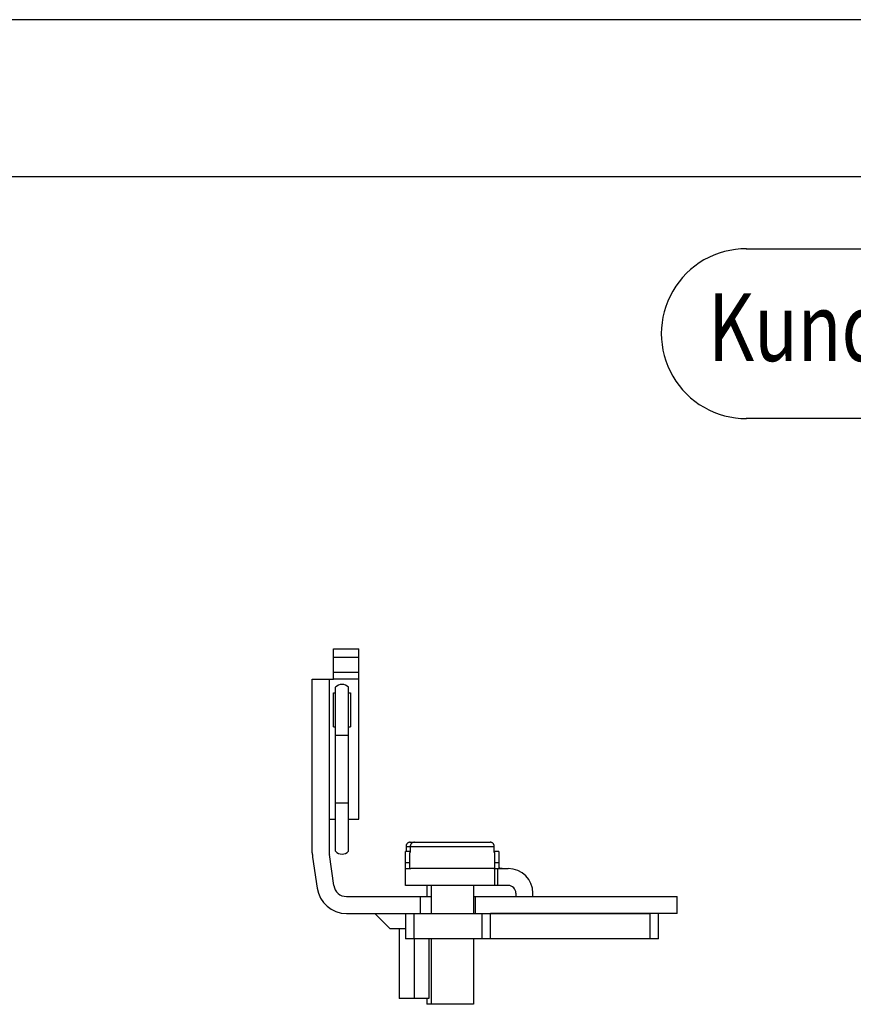
# Model space of a CAD drawing. Units: millimetres. Extents: x 5 to 205, y 4 to 291.
# Drawn here: x 107 to 156, y 233 to 291 of the extents above; entities that cross this region are included whole.
import ezdxf

# ---------------------------------------------------------------- set-up
doc = ezdxf.new("R2010")
doc.units = ezdxf.units.MM
doc.header["$LTSCALE"] = 19.36
for name, color, linetype in [('54821_0100_DXF_CONTINUOUS_LINE', 7, 'CONTINUOUS'), ('54825_0100_DXF_CONTINUOUS_LINE', 7, 'CONTINUOUS'), ('54826_0100_DXF_CONTINUOUS_LINE', 7, 'CONTINUOUS'), ('78590_0100_DXF_CONTINUOUS_LINE', 7, 'CONTINUOUS'), ('90204_0100_DXF_CONTINUOUS_LINE', 7, 'CONTINUOUS'), ('90205_0100_DXF_CONTINUOUS_LINE', 7, 'CONTINUOUS'), ('M_3407X_XXXX_DXF_FORMAT', 7, 'CONTINUOUS')]:
    doc.layers.add(name, color=color, linetype=linetype)
doc.styles.add('TEXTSTYLE_1', font='txt', dxfattribs={"width": 0.8})

# ---------------------------------------------------------------- blocks, each defined once
blk = doc.blocks.new('MASSBILD_BL2', base_point=(170.44, 272.859))
at = {"layer": 'M_3407X_XXXX_DXF_FORMAT', "color": 7, "linetype": 'CONTINUOUS'}
for p, q in [((149.479, 277.859), (191.161, 277.859)), ((191.161, 267.859), (149.479, 267.859))]:
    blk.add_line(p, q, dxfattribs=at)
for centre, start, end in [((149.479, 272.859), 89.68664, 270.31998), ((191.161, 272.859), 270, 90)]:
    blk.add_arc(centre, 5, start, end, dxfattribs=at)
at = {"layer": 'M_3407X_XXXX_DXF_FORMAT', "color": 5, "linetype": 'CONTINUOUS', "style": 'TEXTSTYLE_1', "width": 0.773611}
blk.add_text('Kundenzeichnung', height=4, dxfattribs=at).set_placement((147.232, 271.242))

msp = doc.modelspace()

# ---------------------------------------------------------------- linework, layer by layer
at = {"layer": '54821_0100_DXF_CONTINUOUS_LINE', "color": 7, "linetype": 'CONTINUOUS'}
for p, q in [((129.413, 238.698), (129.413, 237.198)), ((129.413, 238.698), (143.813, 238.698)), ((134.413, 237.198), (134.413, 238.698)), ((144.313, 237.198), (144.313, 238.698)), ((144.313, 237.198), (129.413, 237.198))]:
    msp.add_line(p, q, dxfattribs=at)
at = {"layer": '54821_0100_DXF_CONTINUOUS_LINE', "color": 9, "linetype": 'CONTINUOUS'}
for p, q in [((129.913, 237.198), (129.913, 238.698)), ((133.913, 238.698), (133.913, 237.198)), ((143.813, 238.698), (143.813, 237.198))]:
    msp.add_line(p, q, dxfattribs=at)
at = {"layer": '54825_0100_DXF_CONTINUOUS_LINE', "color": 7, "linetype": 'CONTINUOUS'}
for p, q in [((129.413, 240.348), (129.413, 242.348)), ((129.686, 242.348), (129.413, 242.348)), ((134.913, 242.348), (134.64, 242.348)), ((134.913, 242.348), (134.913, 241.395)), ((129.413, 241.348), (129.717, 241.348)), ((134.61, 241.348), (135.463, 241.348)), ((135.463, 240.348), (129.413, 240.348)), ((135.913, 239.898), (135.913, 239.698)), ((136.913, 239.698), (136.913, 239.898))]:
    msp.add_line(p, q, dxfattribs=at)
at = {"layer": '54825_0100_DXF_CONTINUOUS_LINE', "color": 9, "linetype": 'CONTINUOUS'}
for p, q in [((129.663, 241.681), (129.413, 241.681)), ((134.913, 241.681), (134.663, 241.681)), ((134.68, 240.348), (134.68, 241.348)), ((134.844, 240.348), (134.844, 241.348))]:
    msp.add_line(p, q, dxfattribs=at)
at = {"layer": '54825_0100_DXF_CONTINUOUS_LINE', "color": 7, "linetype": 'CONTINUOUS'}
for radius in [1.45, 0.45]:
    msp.add_arc((135.463, 239.898), radius, 0, 90, dxfattribs=at)
msp.add_open_spline([(135.098, 241.35), (135.078, 241.35), (135.041, 241.351), (134.99, 241.355), (134.95, 241.362), (134.921, 241.373), (134.913, 241.389), (134.913, 241.395)], degree=3, knots=[0, 0, 0, 0, 0.296857, 0.560139, 0.76446, 0.902708, 1, 1, 1, 1], dxfattribs=at)
at = {"layer": '54826_0100_DXF_CONTINUOUS_LINE', "color": 7, "linetype": 'CONTINUOUS'}
for p, q in [((125.165, 252.497), (125.165, 254.296)), ((125.165, 254.296), (126.665, 254.296)), ((126.665, 244.247), (126.665, 254.296)), ((125.165, 253.796), (126.665, 253.796)), ((123.915, 242.273), (123.915, 252.497)), ((123.915, 252.497), (125.165, 252.497)), ((124.915, 252.497), (124.915, 242.273)), ((125.165, 249.697), (125.165, 251.697)), ((125.165, 251.697), (125.29, 251.697)), ((126.04, 251.697), (126.165, 251.697)), ((126.165, 251.697), (126.165, 249.697)), ((125.165, 249.697), (125.29, 249.697)), ((126.04, 249.697), (126.165, 249.697)), ((124.915, 244.247), (125.29, 244.247)), ((126.04, 244.247), (126.665, 244.247)), ((123.933, 242.023), (124.196, 240.198)), ((125.186, 240.341), (124.922, 242.166)), ((125.928, 239.698), (130.913, 239.698)), ((130.288, 238.698), (130.288, 239.698)), ((133.413, 239.698), (145.413, 239.698)), ((133.538, 238.698), (133.538, 239.698)), ((145.413, 238.698), (145.413, 239.698)), ((125.928, 238.698), (129.413, 238.698)), ((128.499, 237.798), (127.599, 238.698)), ((145.413, 238.698), (134.413, 238.698)), ((129.413, 237.798), (128.499, 237.798))]:
    msp.add_line(p, q, dxfattribs=at)
at = {"layer": '54826_0100_DXF_CONTINUOUS_LINE', "color": 9, "linetype": 'CONTINUOUS'}
for p, q in [((126.665, 252.903), (125.165, 252.903)), ((125.165, 252.528), (126.665, 252.528))]:
    msp.add_line(p, q, dxfattribs=at)
at = {"layer": '54826_0100_DXF_CONTINUOUS_LINE', "color": 7, "linetype": 'CONTINUOUS'}
for centre, radius, start, end in [((125.665, 242.273), 1.75, 180, 188.22), ((125.665, 242.273), 0.75, 180, 188.22044), ((125.928, 240.448), 1.75, 188.22, 270), ((125.928, 240.448), 0.75, 188.21992, 270.0001)]:
    msp.add_arc(centre, radius, start, end, dxfattribs=at)
at = {"layer": '78590_0100_DXF_CONTINUOUS_LINE', "color": 7, "linetype": 'CONTINUOUS'}
for p, q in [((125.29, 242.367), (125.29, 252.028)), ((126.04, 242.367), (126.04, 252.028))]:
    msp.add_line(p, q, dxfattribs=at)
at = {"layer": '78590_0100_DXF_CONTINUOUS_LINE', "color": 9, "linetype": 'CONTINUOUS'}
for p, q in [((125.29, 249.197), (126.04, 249.197)), ((126.04, 245.197), (125.29, 245.197))]:
    msp.add_line(p, q, dxfattribs=at)
at = {"layer": '78590_0100_DXF_CONTINUOUS_LINE', "color": 7, "linetype": 'CONTINUOUS'}
for centre, start, end in [((125.665, 251.697), 41.40962, 138.59038), ((125.665, 242.697), 221.40962, 318.59038)]:
    msp.add_arc(centre, 0.5, start, end, dxfattribs=at)
at = {"layer": '90204_0100_DXF_CONTINUOUS_LINE', "color": 7, "linetype": 'CONTINUOUS'}
for p, q in [((129.038, 237.798), (129.038, 233.698)), ((130.788, 237.198), (130.788, 233.698)), ((130.788, 233.698), (129.038, 233.698))]:
    msp.add_line(p, q, dxfattribs=at)
at = {"layer": '90204_0100_DXF_CONTINUOUS_LINE', "color": 9, "linetype": 'CONTINUOUS'}
msp.add_line((129.913, 237.198), (129.913, 233.698), dxfattribs=at)
at = {"layer": '90205_0100_DXF_CONTINUOUS_LINE', "color": 7, "linetype": 'CONTINUOUS'}
for p, q in [((129.436, 242.648), (129.436, 242.348)), ((129.686, 242.648), (129.686, 242.298)), ((129.688, 242.898), (129.938, 242.898)), ((129.938, 242.898), (134.388, 242.898)), ((134.64, 242.298), (134.64, 242.648)), ((129.663, 241.348), (129.663, 242.298)), ((129.663, 242.298), (129.686, 242.298)), ((134.64, 242.298), (134.663, 242.298)), ((134.663, 241.348), (134.663, 242.298)), ((134.61, 241.348), (129.717, 241.348)), ((130.663, 240.348), (130.663, 239.698)), ((130.913, 240.348), (130.913, 238.698)), ((133.413, 240.348), (133.413, 238.698)), ((130.913, 237.198), (130.913, 233.348)), ((133.413, 237.198), (133.413, 233.348)), ((130.663, 233.698), (130.663, 233.348)), ((130.913, 233.348), (130.663, 233.348)), ((133.413, 233.348), (130.913, 233.348))]:
    msp.add_line(p, q, dxfattribs=at)
at = {"layer": '90205_0100_DXF_CONTINUOUS_LINE', "color": 9, "linetype": 'CONTINUOUS'}
for p, q in [((129.436, 242.648), (129.686, 242.648)), ((129.686, 242.648), (134.64, 242.648))]:
    msp.add_line(p, q, dxfattribs=at)
at = {"layer": '90205_0100_DXF_CONTINUOUS_LINE', "color": 7, "linetype": 'CONTINUOUS'}
for points, knots in [([(129.688, 242.898), (129.677, 242.898), (129.655, 242.897), (129.622, 242.89), (129.59, 242.879), (129.56, 242.864), (129.533, 242.846), (129.509, 242.825), (129.487, 242.8), (129.469, 242.773), (129.455, 242.744), (129.444, 242.713), (129.437, 242.681), (129.436, 242.659), (129.436, 242.648)], [0, 0, 0, 0, 0.08553, 0.170555, 0.254913, 0.338653, 0.421802, 0.504275, 0.586149, 0.667907, 0.750029, 0.832713, 0.916086, 1, 1, 1, 1]), ([(129.938, 242.898), (129.927, 242.898), (129.905, 242.897), (129.872, 242.89), (129.84, 242.879), (129.81, 242.864), (129.783, 242.846), (129.759, 242.825), (129.737, 242.8), (129.719, 242.773), (129.705, 242.744), (129.694, 242.713), (129.687, 242.681), (129.686, 242.659), (129.686, 242.648)], [0, 0, 0, 0, 0.08553, 0.170555, 0.254913, 0.338653, 0.421802, 0.504275, 0.586149, 0.667907, 0.750029, 0.832713, 0.916086, 1, 1, 1, 1]), ([(134.64, 242.648), (134.64, 242.659), (134.639, 242.681), (134.632, 242.713), (134.621, 242.744), (134.607, 242.774), (134.589, 242.8), (134.567, 242.825), (134.543, 242.846), (134.515, 242.865), (134.486, 242.879), (134.454, 242.89), (134.421, 242.897), (134.399, 242.898), (134.388, 242.898)], [0, 0, 0, 0, 0.083865, 0.167236, 0.249985, 0.332251, 0.414241, 0.49629, 0.578684, 0.661558, 0.745043, 0.829259, 0.914304, 1, 1, 1, 1])]:
    msp.add_open_spline(points, degree=3, knots=knots, dxfattribs=at)
at = {"layer": 'M_3407X_XXXX_DXF_FORMAT', "color": 2, "linetype": 'CONTINUOUS'}
msp.add_line((204.913, 291.354), (4.913, 291.354), dxfattribs=at)
at = {"layer": 'M_3407X_XXXX_DXF_FORMAT', "color": 7, "linetype": 'CONTINUOUS'}
msp.add_line((200, 282.101), (20, 282.101), dxfattribs=at)

# ---------------------------------------------------------------- block references
at = {"layer": 'M_3407X_XXXX_DXF_FORMAT', "color": 2, "linetype": 'CONTINUOUS'}
msp.add_blockref('MASSBILD_BL2', (170.44, 272.859), dxfattribs=at)

doc.saveas('drawing.dxf')
